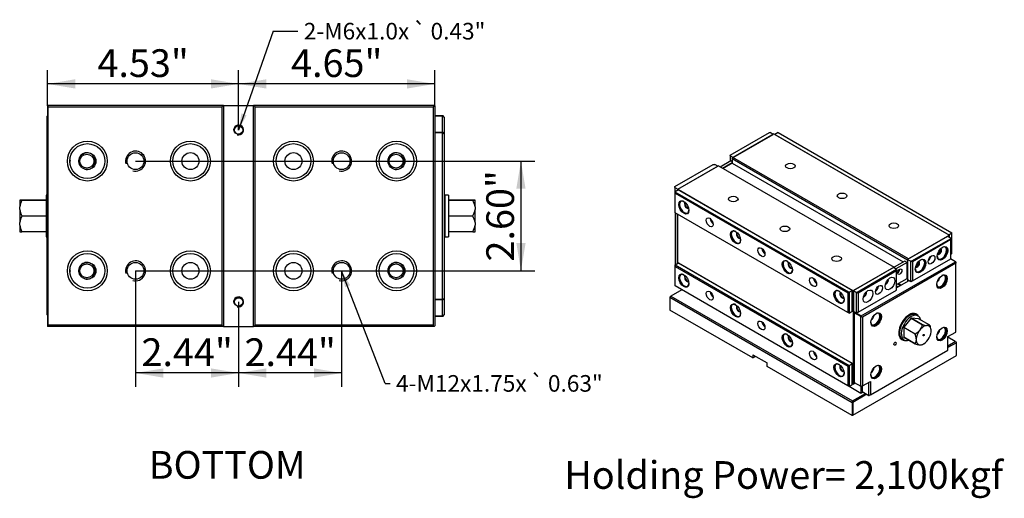
# Model space of a CAD drawing. Units: millimetres. Extents: x 5 to 298, y 5 to 216.
# Drawn here: x 113 to 291, y 5 to 92 of the extents above; entities that cross this region are included whole.
import ezdxf
from ezdxf.enums import TextEntityAlignment as Align

# ---------------------------------------------------------------- set-up
doc = ezdxf.new("R2010")
doc.units = ezdxf.units.MM
for name, color, linetype in [('Default', 7, 'Continuous'), ('ECB-210-09-底板', 7, 'Continuous'), ('ECB-21007-1全圖PAR', 7, 'Continuous'), ('ECB-21010', 7, 'Continuous'), ('ECB-21011B', 7, 'Continuous'), ('ECB-21020-1_', 7, 'Continuous'), ('ECB-21020-2', 7, 'Continuous'), ('ECB-21020-3_', 7, 'Continuous'), ('ECB-21021_左右基準面板', 7, 'Continuous'), ('複製_-ECB-21001', 7, 'Continuous')]:
    doc.layers.add(name, color=color, linetype=linetype)
doc.styles.add('SEACAD_arial_ttf', font='txt')
doc.styles.add('SEACAD_arial_ttfB', font='txt')
doc.styles.add('SEACAD_Solid_Edge_ANSI1_SymbolsB', font='semeca1.ttf')
doc.dimstyles.new('ECE', dxfattribs={"dimtxt": 5, "dimasz": 5, "dimexe": 2.5, "dimexo": 0, "dimgap": 2.5, "dimtad": 1, "dimlfac": 0.131233, "dimzin": 0, "dimdsep": 46, "dimtxsty": 'SEACAD_arial_ttf', "dimblk1": '_SE_FILLED', "dimblk2": '_SE_FILLED', "dimsah": 1, "dimcen": 2.5, "dimadec": 0, "dimazin": 0, "dimtfac": 1, "dimtmove": 0, "dimatfit": 3, "dimfxl": 0, "dimtolj": 1, "dimtzin": 0, "dimarcsym": 0})

# ---------------------------------------------------------------- blocks, each defined once
blk = doc.blocks.new('SEANNOT_GROUP2')
at = {"layer": 'Default', "color": 7, "linetype": 'Continuous', "style": 'SEACAD_arial_ttfB'}
blk.add_text('Holding Power= 2,100kgf', height=5, dxfattribs=at).set_placement((211.55, 11.96), align=Align.TOP_LEFT)
blk = doc.blocks.new('SEANNOT_GROUP7')
at = {"layer": 'Default', "color": 7, "linetype": 'Continuous', "style": 'SEACAD_arial_ttfB'}
blk.add_text('BOTTOM', height=5, dxfattribs=at).set_placement((136.54, 13.79), align=Align.TOP_LEFT)
blk = doc.blocks.new('SEANNOT_GROUP11')
at = {"layer": 'Default', "linetype": 'Continuous'}
blk.add_hatch(color=7, dxfattribs=at).paths.add_polyline_path([(153.27, 74.72), (152.76, 71.72), (154.21, 74.39)])
at = {"layer": 'Default', "color": 7, "linetype": 'Continuous'}
blk.add_line((158.97, 89.56), (163.47, 89.56), dxfattribs=at)
blk.add_lwpolyline([(158.97, 89.56), (152.76, 71.72)], dxfattribs=at)
for s, style, p in [('2-M6x1.0x', 'SEACAD_arial_ttfB', (164.52, 91.06)), ('`', 'SEACAD_Solid_Edge_ANSI1_SymbolsB', (184.18, 91.06)), ('0.43"', 'SEACAD_arial_ttfB', (187.41, 91.06))]:
    blk.add_text(s, height=3, dxfattribs=dict(at, style=style)).set_placement(p, align=Align.TOP_LEFT)
blk = doc.blocks.new('SEANNOT_GROUP12')
at = {"layer": 'Default', "linetype": 'Continuous'}
blk.add_hatch(color=7, dxfattribs=at).paths.add_polyline_path([(172.9, 43.69), (171.36, 46.31), (171.97, 43.33)])
at = {"layer": 'Default', "color": 7, "linetype": 'Continuous'}
blk.add_line((179.21, 25.99), (180.12, 25.99), dxfattribs=at)
blk.add_lwpolyline([(179.21, 25.99), (171.36, 46.31)], dxfattribs=at)
for s, style, p in [('4-M12x1.75x', 'SEACAD_arial_ttfB', (181.17, 27.49)), ('`', 'SEACAD_Solid_Edge_ANSI1_SymbolsB', (205.37, 27.49)), ('0.63"', 'SEACAD_arial_ttfB', (208.59, 27.49))]:
    blk.add_text(s, height=3, dxfattribs=dict(at, style=style)).set_placement(p, align=Align.TOP_LEFT)
blk = doc.blocks.new('SE3')
at = {"layer": 'ECB-210-09-底板', "color": 7, "linetype": 'Continuous'}
for p, q in [((149.98, 76.16), (118.26, 76.16)), ((118.26, 76.16), (118.26, 76.07)), ((118.26, 76.07), (118.41, 75.92)), ((118.26, 76.07), (118.26, 36.35)), ((118.41, 36.5), (118.41, 75.92)), ((118.41, 75.92), (149.74, 75.92)), ((149.74, 75.92), (149.98, 76.16)), ((149.74, 75.92), (149.74, 36.5)), ((150.04, 76.16), (149.98, 76.16)), ((150.04, 76.16), (150.04, 36.26)), ((150.04, 76.16), (155.47, 76.16)), ((155.47, 36.26), (155.47, 76.16)), ((155.53, 76.16), (155.47, 76.16)), ((155.53, 76.16), (155.77, 75.92)), ((188.07, 76.16), (155.53, 76.16)), ((155.77, 36.5), (155.77, 75.92)), ((155.77, 75.92), (187.86, 75.92)), ((188.08, 76.14), (187.86, 75.92)), ((187.86, 75.92), (187.86, 36.5)), ((188.08, 76.14), (188.07, 76.16)), ((188.16, 76.07), (188.08, 76.14)), ((188.16, 76.07), (188.16, 36.35)), ((118.26, 36.35), (118.41, 36.5)), ((118.26, 36.35), (118.26, 36.26)), ((149.98, 36.26), (118.26, 36.26)), ((149.74, 36.5), (118.41, 36.5)), ((149.98, 36.26), (149.74, 36.5)), ((150.04, 36.26), (149.98, 36.26)), ((150.04, 36.26), (155.47, 36.26)), ((155.53, 36.26), (155.47, 36.26)), ((155.77, 36.5), (155.53, 36.26)), ((188.07, 36.26), (155.53, 36.26)), ((187.86, 36.5), (155.77, 36.5)), ((188.08, 36.27), (187.86, 36.5)), ((188.07, 36.26), (188.08, 36.27)), ((188.08, 36.27), (188.16, 36.35))]:
    blk.add_line(p, q, dxfattribs=at)
for centre, radius in [((152.76, 71.72), 0.778), ((152.76, 71.72), 0.75), ((125.46, 66.11), 3.6), ((144.06, 66.11), 3.6), ((162.66, 66.11), 3.6), ((181.26, 66.11), 3.6), ((125.46, 66.11), 3.15), ((125.46, 66.11), 1.53), ((134.16, 66.11), 1.52), ((144.06, 66.11), 3.15), ((144.06, 66.11), 1.53), ((162.66, 66.11), 3.15), ((162.66, 66.11), 1.53), ((171.36, 66.11), 1.52), ((181.26, 66.11), 3.15), ((181.26, 66.11), 1.53), ((125.46, 46.31), 3.6), ((144.06, 46.31), 3.6), ((162.66, 46.31), 3.6), ((181.26, 46.31), 3.6), ((125.46, 46.31), 3.15), ((144.06, 46.31), 3.15), ((162.66, 46.31), 3.15), ((181.26, 46.31), 3.15), ((125.46, 46.31), 1.53), ((134.16, 46.31), 1.52), ((144.06, 46.31), 1.53), ((162.66, 46.31), 1.53), ((171.36, 46.31), 1.52), ((181.26, 46.31), 1.53), ((152.76, 40.7), 0.778), ((152.76, 40.7), 0.75)]:
    blk.add_circle(centre, radius, dxfattribs=at)
for centre, radius, start, end in [((152.76, 71.72), 0.9, 255, 195), ((134.16, 66.11), 1.8, 255, 195), ((171.36, 66.11), 1.8, 255, 195), ((121.76, 66.11), 0.631, 332.1769, 27.8231), ((134.16, 46.31), 1.8, 255, 195), ((171.36, 46.31), 1.8, 255, 195), ((121.76, 46.31), 0.631, 332.1769, 27.8231), ((152.76, 40.7), 0.9, 255, 195)]:
    blk.add_arc(centre, radius, start, end, dxfattribs=at)
at = {"layer": 'ECB-21007-1全圖PAR', "color": 7, "linetype": 'Continuous'}
for p, q in [((113.25, 59.06), (113.25, 59.06)), ((113.25, 59.06), (113.25, 57.88)), ((118.03, 59.07), (113.66, 59.07)), ((113.66, 59.05), (118.03, 59.05)), ((113.66, 59.05), (113.66, 59.02)), ((118.03, 59.02), (113.66, 59.02)), ((118.03, 59.96), (118.03, 52.46)), ((118.26, 59.96), (118.03, 59.96)), ((190, 59.21), (189.88, 59.21)), ((190, 59.96), (190, 52.46)), ((190.66, 59.96), (190, 59.96)), ((190.66, 59.96), (190.66, 52.46)), ((195.03, 59.07), (190.66, 59.07)), ((190.66, 59.05), (195.03, 59.05)), ((195.03, 59.02), (190.66, 59.02)), ((195.03, 59.02), (195.03, 59.05)), ((195.45, 59.06), (195.45, 59.06)), ((195.45, 57.88), (195.45, 59.06)), ((113.25, 57.37), (113.25, 57.88)), ((113.25, 57.37), (113.25, 55.02)), ((195.45, 57.88), (195.45, 57.37)), ((195.45, 55.02), (195.45, 57.37)), ((113.66, 56.22), (118.03, 56.22)), ((113.66, 56.22), (113.66, 56.17)), ((118.03, 56.17), (113.66, 56.17)), ((190.66, 56.22), (195.03, 56.22)), ((195.03, 56.17), (190.66, 56.17)), ((195.03, 56.17), (195.03, 56.22)), ((113.25, 54.52), (113.25, 55.02)), ((113.25, 54.52), (113.25, 53.36)), ((113.66, 53.38), (118.03, 53.38)), ((113.66, 53.38), (113.66, 53.35)), ((118.03, 53.35), (113.66, 53.35)), ((190.66, 53.38), (195.03, 53.38)), ((195.03, 53.35), (190.66, 53.35)), ((195.03, 53.35), (195.03, 53.38)), ((195.45, 55.02), (195.45, 54.52)), ((195.45, 53.36), (195.45, 54.52)), ((118.03, 52.46), (118.26, 52.46)), ((189.88, 53.21), (190, 53.21)), ((190, 52.46), (190.66, 52.46))]:
    blk.add_line(p, q, dxfattribs=at)
for centre, radius, start, end in [((113.75, 41.46), 17.61, 90.3023, 91.64), ((113.75, 76.62), 17.57, 268.3585, 269.6992), ((116.29, 57.43), 3.08, 148.8823, 171.7509), ((194.94, 41.5), 17.57, 88.3584, 89.6992), ((194.94, 76.66), 17.61, 270.3023, 271.64), ((192.4, 57.43), 3.08, 8.2443, 31.1225), ((116.29, 57.81), 3.08, 188.2443, 211.1225), ((192.4, 57.81), 3.08, 328.8823, 351.7508), ((116.26, 54.58), 3.05, 148.718, 171.6936), ((192.43, 54.58), 3.05, 8.3015, 31.2869), ((116.26, 54.96), 3.05, 188.3015, 211.2869), ((113.75, 70.96), 17.61, 268.36, 269.6977), ((192.43, 54.96), 3.05, 328.718, 351.6936), ((194.94, 70.92), 17.57, 270.3008, 271.6416)]:
    blk.add_arc(centre, radius, start, end, dxfattribs=at)
at = {"layer": 'ECB-21010', "color": 7, "linetype": 'Continuous'}
for p, q in [((188.16, 74.36), (189.58, 74.36)), ((189.58, 74.21), (188.16, 74.21)), ((189.58, 74.36), (189.66, 74.28)), ((189.66, 74.28), (189.58, 74.21)), ((189.58, 71.36), (189.58, 74.21)), ((189.88, 74.06), (189.66, 74.28)), ((189.88, 74.06), (189.88, 71.06)), ((188.16, 71.36), (189.58, 71.36)), ((189.58, 71.21), (188.16, 71.21)), ((189.58, 71.36), (189.66, 71.28)), ((189.66, 71.28), (189.58, 71.21)), ((189.58, 41.21), (189.58, 71.21)), ((189.88, 71.06), (189.66, 71.28)), ((189.88, 71.06), (189.88, 41.36)), ((188.16, 41.21), (189.58, 41.21)), ((189.58, 41.06), (188.16, 41.06)), ((189.58, 41.21), (189.66, 41.13)), ((189.66, 41.13), (189.58, 41.06)), ((189.58, 38.21), (189.58, 41.06)), ((189.88, 41.36), (189.66, 41.13)), ((189.88, 41.36), (189.88, 38.36)), ((188.16, 38.21), (189.58, 38.21)), ((189.58, 38.06), (188.16, 38.06)), ((189.58, 38.21), (189.66, 38.13)), ((189.66, 38.13), (189.58, 38.06)), ((189.66, 38.13), (189.88, 38.36))]:
    blk.add_line(p, q, dxfattribs=at)
at = {"layer": 'ECB-21020-1_', "color": 7, "linetype": 'Continuous'}
for p, q in [((118.26, 74.28), (118.18, 74.21)), ((118.18, 59.96), (118.18, 74.21)), ((188.23, 74.36), (188.16, 74.43)), ((118.18, 38.36), (118.18, 52.46)), ((118.18, 38.36), (118.26, 38.28))]:
    blk.add_line(p, q, dxfattribs=at)
at = {"layer": '複製_-ECB-21001', "color": 7, "linetype": 'Continuous'}
for centre in [(125.38, 66.11), (181.18, 66.11), (125.38, 46.31), (181.18, 46.31)]:
    blk.add_circle(centre, 1.26, dxfattribs=at)
for centre in [(125.38, 66.11), (181.18, 66.11), (125.38, 46.31), (181.18, 46.31)]:
    blk.add_arc(centre, 1.5, 255, 195, dxfattribs=at)
blk = doc.blocks.new('DMBLK13')
at = {"layer": 'Default', "linetype": 'Continuous'}
for points in [[(157.76, 80.88), (152.76, 80.04), (157.76, 79.21)], [(183.16, 80.88), (183.16, 79.21), (188.16, 80.04)]]:
    blk.add_hatch(color=7, dxfattribs=at).paths.add_polyline_path(points)
at = {"layer": 'Default', "color": 7, "linetype": 'Continuous'}
for p, q in [((152.76, 71.72), (152.76, 82.54)), ((188.16, 76.07), (188.16, 82.54)), ((188.16, 80.04), (152.76, 80.04))]:
    blk.add_line(p, q, dxfattribs=at)
at = {"layer": 'Default', "color": 7, "linetype": 'Continuous', "style": 'SEACAD_arial_ttfB'}
blk.add_text('4.65"', height=5, dxfattribs=at).set_placement((162.23, 86.29), align=Align.TOP_LEFT)
blk = doc.blocks.new('_SE_FILLED')
at = {"color": 0}
blk.add_line((0, 0), (-1, 0), dxfattribs=at)
blk.add_solid([(0, 0), (-1, -0.1665), (-1, 0.1665), (0, 0)], dxfattribs=at)
blk = doc.blocks.new('DMBLK14')
at = {"layer": 'Default', "linetype": 'Continuous'}
for points in [[(123.26, 80.88), (118.26, 80.04), (123.26, 79.21)], [(147.76, 80.88), (147.76, 79.21), (152.76, 80.04)]]:
    blk.add_hatch(color=7, dxfattribs=at).paths.add_polyline_path(points)
at = {"layer": 'Default', "color": 7, "linetype": 'Continuous'}
for p, q in [((118.26, 76.07), (118.26, 82.54)), ((152.76, 71.72), (152.76, 82.54)), ((152.76, 80.04), (118.26, 80.04))]:
    blk.add_line(p, q, dxfattribs=at)
at = {"layer": 'Default', "color": 7, "linetype": 'Continuous', "style": 'SEACAD_arial_ttfB'}
blk.add_text('4.53"', height=5, dxfattribs=at).set_placement((127.28, 86.29), align=Align.TOP_LEFT)
blk = doc.blocks.new('SE4')
at = {"layer": 'ECB-210-09-底板', "color": 7, "linetype": 'Continuous'}
for p, q in [((232.78, 42.86), (230.8, 41.72)), ((230.66, 41.64), (230.62, 41.56)), ((230.62, 41.56), (263.53, 22.56)), ((230.62, 41.56), (230.62, 39.21)), ((230.66, 41.64), (230.8, 41.72)), ((230.8, 41.72), (263.54, 22.82)), ((245.57, 30.58), (230.62, 39.21)), ((282.12, 33.54), (280.79, 34.32)), ((280.79, 32.77), (282.12, 33.54)), ((282.33, 33.34), (280.79, 32.45)), ((282.12, 33.54), (282.33, 33.42)), ((282.33, 33.34), (282.33, 33.42)), ((282.33, 31.05), (282.33, 33.34)), ((245.6, 30.59), (245.57, 30.58)), ((245.6, 31.16), (248.16, 29.69)), ((245.6, 31.16), (245.6, 30.59)), ((245.6, 30.59), (246.1, 30.88)), ((263.61, 20.24), (282.33, 31.05)), ((248.16, 29.12), (248.16, 29.69)), ((248.19, 29.07), (248.16, 29.12)), ((263.53, 20.21), (248.19, 29.07)), ((263.54, 22.82), (265.9, 24.18)), ((266.18, 24.02), (263.61, 22.53)), ((263.53, 22.56), (263.54, 22.57)), ((263.53, 22.56), (263.53, 20.21)), ((263.54, 22.57), (263.54, 22.82)), ((263.54, 22.57), (263.61, 22.53)), ((263.61, 22.53), (263.61, 20.24)), ((263.54, 20.2), (263.53, 20.21)), ((263.61, 20.24), (263.54, 20.2))]:
    blk.add_line(p, q, dxfattribs=at)
at = {"layer": 'ECB-21007-1全圖PAR', "color": 7, "linetype": 'Continuous'}
for p, q in [((274.13, 37.76), (272.82, 36.11)), ((276.2, 36.57), (274.13, 37.76)), ((275.48, 37.67), (274.16, 37.78)), ((274.16, 37.78), (276.22, 36.58)), ((275.4, 38.15), (275.09, 38.33)), ((277.54, 36.48), (275.48, 37.67)), ((272.81, 36.08), (272.81, 34.33)), ((274.87, 34.89), (272.81, 36.08)), ((272.82, 36.11), (274.88, 34.92)), ((275.85, 35.78), (275.61, 35.49)), ((277.19, 36.41), (276.96, 36.43)), ((277.75, 35.31), (277.75, 35.63)), ((272.59, 34), (272.9, 33.82)), ((272.81, 34.33), (274.88, 33.14)), ((274.89, 33.12), (272.83, 34.31)), ((275.07, 34.06), (275.07, 33.74)), ((276.97, 33.59), (277.21, 33.89)), ((275.62, 32.97), (275.86, 32.95)), ((276.22, 33.02), (276.41, 33.13)), ((276.22, 33.02), (276.22, 33.02))]:
    blk.add_line(p, q, dxfattribs=at)
for centre, radius, start, end in [((273.64, 37.22), 2.64, 326.9686, 345.6826), ((277.92, 42.8), 6.44, 254.6886, 261.3784), ((277.25, 37.08), 0.669, 265.676, 296.4024), ((274.22, 35.23), 3.55, 6.4594, 20.2514), ((271.54, 33.66), 3.55, 6.4556, 20.2552), ((273.27, 37.78), 3.28, 299.4354, 315.6105), ((273.59, 33.87), 1.48, 330.1441, 354.9713), ((276.59, 39.33), 6.44, 254.6861, 261.3809), ((275.91, 33.61), 0.668, 265.6655, 296.413)]:
    blk.add_arc(centre, radius, start, end, dxfattribs=at)
for centre, major_axis, start_param, end_param in [((273.84, 36.17), (1.25, 2.17), 0, 3.141593), ((274.15, 35.99), (1.25, 2.17), 0, 3.702555), ((273.33, 36.46), (1, 1.73), 0.302459, 0.673767), ((273.33, 36.46), (1.25, 2.17), 6.078104, 6.244005), ((274.15, 35.99), (1.25, 2.17), 5.722223, 6.283185), ((276.41, 34.69), (0.95, 1.65), 0.36944, 1.211892), ((276.41, 34.69), (-0.95, -1.65), 2.463835, 3.306287), ((273.33, 36.46), (1, 1.73), 2.468564, 2.839133), ((273.33, 36.46), (1.25, 2.17), 3.181589, 3.346674), ((276.41, 34.69), (-0.95, -1.65), 4.55823, 5.400681), ((276.41, 34.69), (0.95, 1.65), 4.558231, 5.400682), ((276.41, 34.69), (0.95, 1.65), 2.463836, 3.306286), ((276.41, 34.69), (-0.95, -1.65), 0.369441, 1.211891)]:
    blk.add_ellipse(centre, major_axis=major_axis, ratio=0.57735, start_param=start_param, end_param=end_param, dxfattribs=at)
blk.add_ellipse((276.41, 34.69), major_axis=(-0.075, -0.13), ratio=0.57735, dxfattribs=at)
for points in [[(274.13, 37.76), (274.15, 37.77), (274.16, 37.78)], [(272.81, 36.08), (272.81, 36.1), (272.82, 36.11)], [(276.2, 36.57), (276.21, 36.58), (276.22, 36.58)], [(277.54, 36.48), (277.55, 36.47), (277.56, 36.46)], [(272.83, 34.31), (272.82, 34.32), (272.81, 34.33)], [(274.87, 34.89), (274.87, 34.91), (274.88, 34.92)], [(274.89, 33.12), (274.88, 33.13), (274.88, 33.14)]]:
    blk.add_open_spline(points, degree=2, dxfattribs=at)
at = {"layer": 'ECB-21010', "color": 7, "linetype": 'Continuous'}
for p, q in [((282.13, 47.96), (281.27, 48.46)), ((265.16, 38.16), (282.13, 47.96)), ((282.2, 47.67), (265.37, 37.96)), ((282.2, 47.92), (282.13, 47.96)), ((282.2, 47.92), (282.2, 47.67)), ((282.2, 35.26), (282.2, 47.67)), ((273.76, 44.51), (271.52, 43.22)), ((263.89, 38.73), (263.96, 38.86)), ((263.89, 38.82), (263.96, 38.86)), ((263.89, 38.73), (263.89, 38.82)), ((263.89, 38.73), (263.89, 26.16)), ((265.09, 38.04), (263.89, 38.73)), ((263.97, 38.86), (263.96, 38.86)), ((263.96, 38.86), (265.16, 38.16)), ((265.16, 38.08), (265.09, 38.04)), ((265.09, 25.47), (265.09, 38.04)), ((265.16, 38.16), (265.16, 38.08)), ((265.16, 38.08), (265.37, 37.96)), ((265.37, 37.96), (265.37, 25.55)), ((280.79, 34.45), (282.2, 35.26)), ((280.79, 32), (280.79, 34.45)), ((266.79, 23.91), (280.79, 32)), ((263.89, 26.16), (265.09, 25.47)), ((265.09, 25.47), (265.16, 25.42)), ((265.37, 25.55), (265.16, 25.42)), ((265.3, 25.51), (265.3, 24.53)), ((265.37, 25.55), (266.79, 26.36)), ((266.5, 23.83), (266.5, 26.2)), ((266.79, 26.36), (266.79, 23.91)), ((265.3, 24.53), (266.5, 23.83)), ((266.5, 23.83), (266.57, 23.79)), ((266.79, 23.91), (266.57, 23.79))]:
    blk.add_line(p, q, dxfattribs=at)
for centre, major_axis in [((279.73, 44.37), (-0.67, -1.17)), ((267.85, 37.51), (-0.67, -1.17)), ((279.73, 34.9), (-0.67, -1.17)), ((271.24, 33.15), (-0.162, -0.281)), ((267.85, 28.04), (-0.67, -1.17))]:
    blk.add_ellipse(centre, major_axis=major_axis, ratio=0.57735, dxfattribs=at)
for centre, major_axis, start_param, end_param in [((279.66, 44.41), (0.62, 1.08), 2.395435, 6.283185), ((278.88, 44.86), (0.305, 0.528), 3.903777, 5.521001), ((279.49, 44.51), (0.62, 1.08), 3.277778, 6.147), ((279.66, 44.41), (0.62, 1.08), 0, 0.746158), ((267.78, 37.55), (0.62, 1.08), 2.395435, 6.283185), ((267, 38), (0.305, 0.528), 3.903777, 5.521001), ((267.61, 37.65), (0.62, 1.08), 3.277778, 6.147), ((267.78, 37.55), (0.62, 1.08), 0, 0.746158), ((273.79, 36.2), (-1.33, -2.3), 2.784393, 6.283185), ((273.74, 36.23), (1.3, 2.25), 0, 0.769893), ((273.32, 36.47), (-1.3, -2.25), 2.841812, 2.977681), ((273.74, 36.23), (1.3, 2.25), 6.004471, 6.283185), ((279.66, 34.94), (0.62, 1.08), 2.395435, 6.283185), ((278.88, 35.39), (0.305, 0.528), 3.903777, 5.521001), ((279.49, 35.03), (0.62, 1.08), 3.277778, 6.147), ((279.66, 34.94), (0.62, 1.08), 0, 0.746158), ((273.74, 36.23), (1.3, 2.25), 2.367667, 3.419371), ((273.32, 36.47), (-1.3, -2.25), 0.163911, 0.299142), ((273.79, 36.2), (-1.33, -2.3), 0, 0.356291), ((267.78, 28.08), (0.62, 1.08), 2.395435, 6.283185), ((267, 28.53), (0.305, 0.528), 3.903777, 5.521001), ((267.61, 28.18), (0.62, 1.08), 3.277778, 6.147), ((267.78, 28.08), (0.62, 1.08), 0, 0.746158)]:
    blk.add_ellipse(centre, major_axis=major_axis, ratio=0.57735, start_param=start_param, end_param=end_param, dxfattribs=at)
at = {"layer": 'ECB-21011B', "color": 7, "linetype": 'Continuous'}
for p, q in [((231.64, 56.75), (231.64, 47.42)), ((231.64, 47.42), (231.64, 56.75))]:
    blk.add_line(p, q, dxfattribs=at)
at = {"layer": 'ECB-21020-1_', "color": 7, "linetype": 'Continuous'}
for p, q in [((241.47, 67.16), (248.6, 71.27)), ((248.6, 71.27), (248.68, 71.27)), ((249.25, 70.94), (248.68, 71.27)), ((242.04, 66.78), (249.25, 70.94)), ((241.47, 67.11), (241.47, 67.16)), ((241.47, 67.11), (241.47, 66.13)), ((241.47, 67.11), (242.04, 66.78)), ((231.5, 61.51), (238.43, 65.51)), ((232.07, 61.02), (239.28, 65.19)), ((238.43, 65.51), (238.71, 65.51)), ((239.28, 65.19), (238.71, 65.51)), ((231.5, 61.35), (231.5, 61.51)), ((231.5, 61.35), (231.5, 57.87)), ((231.5, 61.35), (232.07, 61.02)), ((231.5, 57.87), (231.54, 57.85)), ((270.96, 46.9), (263.75, 42.73)), ((271.52, 46.52), (264.4, 42.41)), ((271.52, 46.29), (264.59, 42.29)), ((271.52, 46.57), (270.96, 46.9)), ((271.52, 46.57), (271.52, 46.52)), ((271.52, 46.52), (271.52, 46.29)), ((271.52, 42.83), (271.52, 46.29)), ((263.75, 42.73), (263.75, 38.99)), ((263.75, 42.73), (264.31, 42.41)), ((264.59, 38.83), (271.52, 42.83)), ((264.31, 38.67), (264.31, 42.41)), ((264.4, 42.41), (264.31, 42.41)), ((264.4, 42.41), (264.59, 42.29)), ((264.59, 42.29), (264.59, 38.83)), ((264.31, 38.67), (263.75, 38.99)), ((264.59, 38.83), (264.31, 38.67))]:
    blk.add_line(p, q, dxfattribs=at)
for centre, major_axis in [((270.32, 44), (0.62, 1.08)), ((266.36, 41.71), (0.62, 1.08)), ((268.34, 42.86), (0.446, 0.772))]:
    blk.add_ellipse(centre, major_axis=major_axis, ratio=0.57735, dxfattribs=at)
for centre, major_axis, start_param, end_param in [((269.61, 44.41), (0.305, 0.528), 3.630023, 5.794755), ((267.63, 43.27), (0.446, 0.772), 4.057289, 5.367488), ((265.65, 42.12), (0.305, 0.528), 3.630023, 5.794755)]:
    blk.add_ellipse(centre, major_axis=major_axis, ratio=0.57735, start_param=start_param, end_param=end_param, dxfattribs=at)
at = {"layer": 'ECB-21020-2', "color": 7, "linetype": 'Continuous'}
for p, q in [((280.72, 52.53), (273.5, 48.37)), ((281.31, 52.11), (274.24, 48.03)), ((281.31, 51.94), (274.38, 47.94)), ((281.31, 52.19), (280.72, 52.53)), ((281.31, 52.19), (281.31, 52.11)), ((281.31, 52.11), (281.31, 51.94)), ((281.31, 48.48), (281.31, 51.94)), ((273.5, 48.37), (273.5, 44.66)), ((273.5, 48.37), (274.1, 48.03)), ((274.1, 44.32), (274.1, 48.03)), ((274.24, 48.03), (274.1, 48.03)), ((274.24, 48.03), (274.38, 47.94)), ((274.38, 44.48), (281.31, 48.48)), ((274.38, 47.94), (274.38, 44.48)), ((274.1, 44.32), (273.5, 44.66)), ((274.38, 44.48), (274.1, 44.32))]:
    blk.add_line(p, q, dxfattribs=at)
for centre, major_axis in [((279.82, 49.45), (0.67, 1.17)), ((275.86, 47.17), (0.67, 1.17)), ((277.84, 48.31), (-0.43, -0.745))]:
    blk.add_ellipse(centre, major_axis=major_axis, ratio=0.57735, dxfattribs=at)
for centre, major_axis, start_param, end_param in [((279.16, 49.84), (0.305, 0.528), 3.338193, 6.086585), ((279.23, 49.8), (-0.305, -0.528), 0, 3.168644), ((279.68, 49.54), (0.62, 1.08), 3.198191, 6.226587), ((279.75, 49.49), (-0.62, -1.08), 0, 3.887751), ((279.09, 49.88), (-0.355, -0.615), 0.858561, 2.283031), ((275.2, 47.55), (0.305, 0.528), 3.338193, 6.086585), ((275.27, 47.51), (-0.305, -0.528), 0, 3.168644), ((275.72, 47.25), (0.62, 1.08), 3.198191, 6.226587), ((275.79, 47.21), (-0.62, -1.08), 0, 3.887751), ((277.11, 48.74), (-0.43, -0.745), 1.025755, 2.115838), ((279.75, 49.49), (-0.62, -1.08), 5.537027, 6.283185), ((279.23, 49.8), (-0.305, -0.528), 6.256134, 6.283185), ((275.79, 47.21), (-0.62, -1.08), 5.537027, 6.283185), ((275.27, 47.51), (-0.305, -0.528), 6.256134, 6.283185), ((275.13, 47.59), (-0.355, -0.615), 0.858561, 2.283031)]:
    blk.add_ellipse(centre, major_axis=major_axis, ratio=0.57735, start_param=start_param, end_param=end_param, dxfattribs=at)
at = {"layer": 'ECB-21020-3_', "color": 7, "linetype": 'Continuous'}
for p, q in [((239.68, 65.09), (241.6, 66.2)), ((240.11, 64.85), (241.85, 65.85)), ((241.6, 66.2), (241.85, 66.06)), ((272.99, 48.07), (271.08, 46.97)), ((273.42, 47.83), (272.99, 48.07)), ((273.42, 47.83), (271.38, 46.65)), ((273.42, 44.92), (273.42, 47.83)), ((271.52, 43.83), (273.42, 44.92))]:
    blk.add_line(p, q, dxfattribs=at)
blk.add_ellipse((272.09, 46.16), major_axis=(-0.275, -0.476), ratio=0.57735, dxfattribs=at)
for centre, major_axis, start_param, end_param in [((271.78, 46.34), (-0.205, -0.355), 0.518347, 2.623245), ((271.66, 46.41), (0.205, 0.355), 4.141886, 5.282892)]:
    blk.add_ellipse(centre, major_axis=major_axis, ratio=0.57735, start_param=start_param, end_param=end_param, dxfattribs=at)
at = {"layer": 'ECB-21021_左右基準面板', "color": 7, "linetype": 'Continuous'}
for p, q in [((250.13, 71.29), (249.53, 70.94)), ((250.13, 71.29), (250.18, 71.29)), ((250.18, 71.29), (281.52, 53.19)), ((249.53, 70.94), (280.93, 52.82)), ((232.14, 60.9), (231.54, 60.56)), ((231.54, 60.53), (231.54, 60.56)), ((231.54, 60.33), (231.54, 60.53)), ((262.88, 42.43), (231.54, 60.53)), ((263.53, 42.78), (232.14, 60.9)), ((231.54, 60.33), (262.71, 42.33)), ((231.54, 56.8), (231.54, 60.33)), ((262.71, 38.81), (231.54, 56.8)), ((280.93, 52.82), (281.52, 53.16)), ((281.52, 53.19), (281.52, 53.16)), ((281.52, 49.41), (281.52, 53.16)), ((281.52, 49.41), (281.31, 49.28)), ((231.54, 47.36), (232.14, 47.71)), ((231.54, 47.36), (262.94, 29.24)), ((231.54, 47.1), (231.54, 47.36)), ((231.54, 47.1), (262.71, 29.11)), ((231.54, 43.58), (231.54, 47.1)), ((263.53, 29.58), (232.14, 47.71)), ((262.71, 25.58), (231.54, 43.58)), ((262.94, 42.43), (263.53, 42.78)), ((263.53, 39.02), (263.53, 42.78)), ((262.71, 42.33), (262.88, 42.43)), ((262.71, 42.33), (262.71, 38.81)), ((262.94, 42.43), (262.88, 42.43)), ((262.94, 42.43), (262.94, 38.68)), ((262.94, 38.68), (262.71, 38.81)), ((262.94, 38.68), (263.53, 39.02)), ((262.71, 29.11), (262.94, 29.24)), ((262.71, 29.11), (262.71, 25.58)), ((262.94, 29.24), (263.53, 29.58)), ((262.94, 29.24), (262.94, 25.45)), ((263.53, 25.79), (263.53, 29.58)), ((262.94, 25.45), (262.71, 25.58)), ((262.94, 25.45), (263.53, 25.79))]:
    blk.add_line(p, q, dxfattribs=at)
for centre, major_axis in [((233.13, 57.75), (-0.65, 1.13)), ((237.79, 55.06), (0.446, -0.772)), ((242.46, 52.36), (-0.65, 1.13)), ((247.13, 49.67), (0.446, -0.772)), ((251.8, 46.97), (-0.65, 1.13)), ((233.13, 44.52), (-0.65, 1.13)), ((256.46, 44.28), (0.446, -0.772)), ((237.79, 41.83), (0.446, -0.772)), ((261.13, 41.58), (-0.65, 1.13)), ((242.46, 39.13), (-0.65, 1.13)), ((247.13, 36.44), (0.446, -0.772)), ((251.8, 33.74), (-0.65, 1.13)), ((256.46, 31.05), (0.446, -0.772)), ((261.13, 28.36), (-0.65, 1.13))]:
    blk.add_ellipse(centre, major_axis=major_axis, ratio=0.57735, dxfattribs=at)
for centre, major_axis, start_param, end_param in [((233.17, 57.77), (-0.62, 1.08), 0, 3.90327), ((233.24, 57.82), (0.62, -1.08), 3.198192, 6.226586), ((233.17, 57.77), (-0.62, 1.08), 5.521508, 6.283185), ((233.69, 58.08), (-0.305, 0.528), 0, 3.187977), ((233.76, 58.12), (0.305, -0.528), 3.320285, 6.104493), ((233.83, 58.16), (-0.355, 0.615), 0.858561, 2.283032), ((233.69, 58.08), (-0.305, 0.528), 6.236801, 6.283185), ((238.5, 55.46), (-0.446, 0.772), 0.915697, 2.225896), ((242.5, 52.39), (-0.62, 1.08), 0, 3.90327), ((242.57, 52.43), (0.62, -1.08), 3.198191, 6.226587), ((242.5, 52.39), (-0.62, 1.08), 5.521508, 6.283185), ((243.03, 52.69), (-0.305, 0.528), 0, 3.187977), ((243.1, 52.73), (0.305, -0.528), 3.320285, 6.104493), ((243.17, 52.77), (-0.355, 0.615), 0.858561, 2.283032), ((243.03, 52.69), (-0.305, 0.528), 6.236801, 6.283185), ((247.84, 50.07), (-0.446, 0.772), 0.915697, 2.225896), ((251.84, 47), (-0.62, 1.08), 0, 3.90327), ((251.91, 47.04), (0.62, -1.08), 3.198191, 6.226587), ((251.84, 47), (-0.62, 1.08), 5.521508, 6.283185), ((252.36, 47.3), (-0.305, 0.528), 0, 3.187977), ((252.43, 47.34), (0.305, -0.528), 3.320285, 6.104493), ((252.5, 47.38), (-0.355, 0.615), 0.858561, 2.283031), ((252.36, 47.3), (-0.305, 0.528), 6.236801, 6.283185), ((233.17, 44.55), (-0.62, 1.08), 0, 3.90327), ((233.24, 44.59), (0.62, -1.08), 3.198191, 6.226587), ((233.17, 44.55), (-0.62, 1.08), 5.521508, 6.283185), ((233.69, 44.85), (-0.305, 0.528), 0, 3.187977), ((233.76, 44.89), (0.305, -0.528), 3.320285, 6.104493), ((233.83, 44.93), (-0.355, 0.615), 0.858561, 2.283031), ((233.69, 44.85), (-0.305, 0.528), 6.236801, 6.283185), ((257.17, 44.69), (-0.446, 0.772), 0.915697, 2.225896), ((261.17, 41.61), (-0.62, 1.08), 0, 3.90327), ((261.24, 41.65), (0.62, -1.08), 3.198191, 6.226587), ((261.17, 41.61), (-0.62, 1.08), 5.521508, 6.283185), ((238.5, 42.24), (-0.446, 0.772), 0.915934, 2.225896), ((261.69, 41.91), (-0.305, 0.528), 0, 3.187977), ((261.77, 41.95), (0.305, -0.528), 3.320285, 6.104493), ((261.84, 41.99), (-0.355, 0.615), 0.858561, 2.283031), ((261.69, 41.91), (-0.305, 0.528), 6.236801, 6.283185), ((242.5, 39.16), (-0.62, 1.08), 0, 3.90327), ((242.57, 39.2), (0.62, -1.08), 3.198191, 6.226587), ((242.5, 39.16), (-0.62, 1.08), 5.521508, 6.283185), ((243.03, 39.46), (-0.305, 0.528), 0, 3.187977), ((243.1, 39.5), (0.305, -0.528), 3.320285, 6.104493), ((243.17, 39.54), (-0.355, 0.615), 0.858561, 2.283031), ((243.03, 39.46), (-0.305, 0.528), 6.236801, 6.283185), ((247.84, 36.85), (-0.446, 0.772), 0.915697, 2.225849), ((251.84, 33.77), (-0.62, 1.08), 0, 3.90327), ((251.91, 33.81), (0.62, -1.08), 3.198191, 6.226587), ((251.84, 33.77), (-0.62, 1.08), 5.521508, 6.283185), ((252.36, 34.07), (-0.305, 0.528), 0, 3.187977), ((252.43, 34.11), (0.305, -0.528), 3.320285, 6.104493), ((252.5, 34.15), (-0.355, 0.615), 0.858561, 2.283031), ((252.36, 34.07), (-0.305, 0.528), 6.236801, 6.283185), ((257.17, 31.46), (-0.446, 0.772), 0.915697, 2.225896), ((261.17, 28.38), (-0.62, 1.08), 0, 3.90327), ((261.24, 28.42), (0.62, -1.08), 3.198191, 6.226587), ((261.17, 28.38), (-0.62, 1.08), 5.521508, 6.283185), ((261.69, 28.68), (-0.305, 0.528), 0, 3.187977), ((261.77, 28.72), (0.305, -0.528), 3.320285, 6.104493), ((261.84, 28.76), (-0.355, 0.615), 0.858561, 2.283031), ((261.69, 28.68), (-0.305, 0.528), 6.236801, 6.283185)]:
    blk.add_ellipse(centre, major_axis=major_axis, ratio=0.57735, start_param=start_param, end_param=end_param, dxfattribs=at)
at = {"layer": '複製_-ECB-21001', "color": 7, "linetype": 'Continuous'}
for p, q in [((249.39, 71.03), (241.99, 66.75)), ((249.39, 71.03), (281.07, 52.74)), ((241.85, 66.51), (241.99, 66.75)), ((241.85, 66.51), (241.85, 65.73)), ((273.5, 48.23), (241.85, 66.51)), ((273.67, 48.46), (241.99, 66.75)), ((239.4, 65.26), (232, 60.98)), ((239.4, 65.26), (271.08, 46.97)), ((241.85, 65.73), (240.21, 64.79)), ((241.85, 65.73), (272.71, 47.91)), ((232, 60.98), (232, 60.82)), ((263.67, 42.69), (232, 60.98)), ((232, 56.54), (232, 47.79)), ((281.07, 52.74), (273.67, 48.46)), ((281.07, 52.33), (281.07, 52.74)), ((232, 47.79), (232, 47.63)), ((232, 47.79), (232, 47.79)), ((232, 47.79), (263.68, 29.5)), ((232, 47.79), (263.67, 29.5)), ((271.08, 46.97), (263.67, 42.69)), ((271.22, 46.89), (271.08, 46.97)), ((271.22, 46.75), (271.22, 46.89)), ((273.52, 44.65), (273.52, 44.38)), ((263.67, 42.69), (263.67, 38.94)), ((271.52, 43.58), (271.83, 43.4)), ((271.73, 43.95), (272.25, 43.64)), ((271.87, 44.03), (272.39, 43.73)), ((263.67, 38.94), (263.53, 39.02)), ((263.68, 38.94), (263.67, 38.94)), ((263.68, 38.94), (263.68, 29.5)), ((263.67, 29.5), (263.67, 25.87)), ((263.67, 29.5), (263.68, 29.5)), ((262.97, 25.47), (265.09, 24.24)), ((263.53, 25.96), (263.67, 25.87)), ((263.67, 25.87), (264.03, 26.08)), ((265.09, 25.47), (265.09, 24.24)), ((265.09, 24.24), (265.44, 24.44))]:
    blk.add_line(p, q, dxfattribs=at)
for centre in [(252.36, 65.23), (242.04, 59.27), (261.69, 59.84), (251.37, 53.88), (271.03, 54.45), (260.7, 48.49)]:
    blk.add_ellipse(centre, major_axis=(-0.865, 0), ratio=0.57735, dxfattribs=at)
for centre, major_axis, start_param, end_param in [((279.09, 49.88), (0.246, 0.426), 3.55607, 5.868708), ((277.11, 48.74), (0.4, 0.693), 4.210997, 5.213781), ((271.66, 46.41), (0.162, 0.281), 4.394417, 5.030361), ((275.13, 47.59), (0.246, 0.426), 3.55607, 5.868708), ((269.61, 44.41), (0.246, 0.426), 3.651875, 5.772903), ((267.63, 43.27), (0.4, 0.693), 4.094884, 5.329894), ((265.65, 42.12), (0.246, 0.426), 3.651875, 5.772903)]:
    blk.add_ellipse(centre, major_axis=major_axis, ratio=0.57735, start_param=start_param, end_param=end_param, dxfattribs=at)
blk = doc.blocks.new('DMBLK15')
at = {"layer": 'Default', "linetype": 'Continuous'}
for points in [[(157.76, 27.03), (157.76, 28.7), (152.76, 27.87)], [(166.36, 27.03), (171.36, 27.87), (166.36, 28.7)]]:
    blk.add_hatch(color=7, dxfattribs=at).paths.add_polyline_path(points)
at = {"layer": 'Default', "color": 7, "linetype": 'Continuous'}
for p, q in [((171.36, 46.31), (171.36, 25.37)), ((152.76, 40.7), (152.76, 25.37)), ((171.36, 27.87), (152.76, 27.87))]:
    blk.add_line(p, q, dxfattribs=at)
at = {"layer": 'Default', "color": 7, "linetype": 'Continuous', "style": 'SEACAD_arial_ttfB'}
blk.add_text('2.44"', height=5, dxfattribs=at).set_placement((153.83, 34.12), align=Align.TOP_LEFT)
blk = doc.blocks.new('DMBLK16')
at = {"layer": 'Default', "linetype": 'Continuous'}
for points in [[(139.16, 27.03), (139.16, 28.7), (134.16, 27.87)], [(147.76, 27.03), (152.76, 27.87), (147.76, 28.7)]]:
    blk.add_hatch(color=7, dxfattribs=at).paths.add_polyline_path(points)
at = {"layer": 'Default', "color": 7, "linetype": 'Continuous'}
for p, q in [((134.16, 46.31), (134.16, 25.37)), ((152.76, 40.7), (152.76, 25.37)), ((152.76, 27.87), (134.16, 27.87))]:
    blk.add_line(p, q, dxfattribs=at)
at = {"layer": 'Default', "color": 7, "linetype": 'Continuous', "style": 'SEACAD_arial_ttfB'}
blk.add_text('2.44"', height=5, dxfattribs=at).set_placement((135.23, 34.12), align=Align.TOP_LEFT)
blk = doc.blocks.new('DMBLK19')
at = {"layer": 'Default', "linetype": 'Continuous'}
for points in [[(204.56, 61.11), (203.72, 66.11), (202.89, 61.11)], [(204.56, 51.31), (202.89, 51.31), (203.72, 46.31)]]:
    blk.add_hatch(color=7, dxfattribs=at).paths.add_polyline_path(points)
at = {"layer": 'Default', "color": 7, "linetype": 'Continuous'}
for p, q in [((134.16, 66.11), (206.22, 66.11)), ((203.72, 66.11), (203.72, 46.31)), ((134.16, 46.31), (206.22, 46.31))]:
    blk.add_line(p, q, dxfattribs=at)
at = {"layer": 'Default', "color": 7, "linetype": 'Continuous', "style": 'SEACAD_arial_ttfB'}
blk.add_text('2.60"', height=5, rotation=90, dxfattribs=at).set_placement((197.47, 47.99), align=Align.TOP_LEFT)

msp = doc.modelspace()

# ---------------------------------------------------------------- block references
at = {"layer": 'Default'}
for name in ['SEANNOT_GROUP11', 'SE3', 'SE4', 'SEANNOT_GROUP12', 'SEANNOT_GROUP7', 'SEANNOT_GROUP2']:
    msp.add_blockref(name, (0, 0), dxfattribs=at)

# ---------------------------------------------------------------- dimensions: what is measured, and where the dimension line sits
at = {"layer": 'Default', "color": 7, "linetype": 'Continuous'}
for base, p1, p2, picture, middle in [((118.255, 80.042), (152.755, 71.72), (118.255, 76.07), 'DMBLK14', (135.505, 80.042)), ((152.755, 80.042), (188.155, 76.07), (152.755, 71.72), 'DMBLK13', (170.455, 80.042)), ((134.155, 27.867), (152.755, 40.7), (134.155, 46.31), 'DMBLK16', (143.455, 27.867)), ((152.755, 27.867), (171.355, 46.31), (152.755, 40.7), 'DMBLK15', (162.055, 27.867))]:
    dim = msp.add_linear_dim(base=base, p1=p1, p2=p2, text='\\A1;<>', dimstyle='ECE', override={"dimpost": '"'}, dxfattribs=at)
    dim.commit()
    dim.dimension.update_dxf_attribs({"geometry": picture, "text_midpoint": middle, "dimtype": 160})
dim = msp.add_linear_dim(base=(203.725, 66.11), p1=(134.155, 66.11), p2=(134.155, 46.31), angle=270, text='\\A1;<>', dimstyle='ECE', override={"dimpost": '"'}, dxfattribs=at)
dim.commit()
dim.dimension.update_dxf_attribs({"geometry": 'DMBLK19', "text_midpoint": (203.725, 56.21), "dimtype": 161})

doc.saveas('drawing.dxf')
